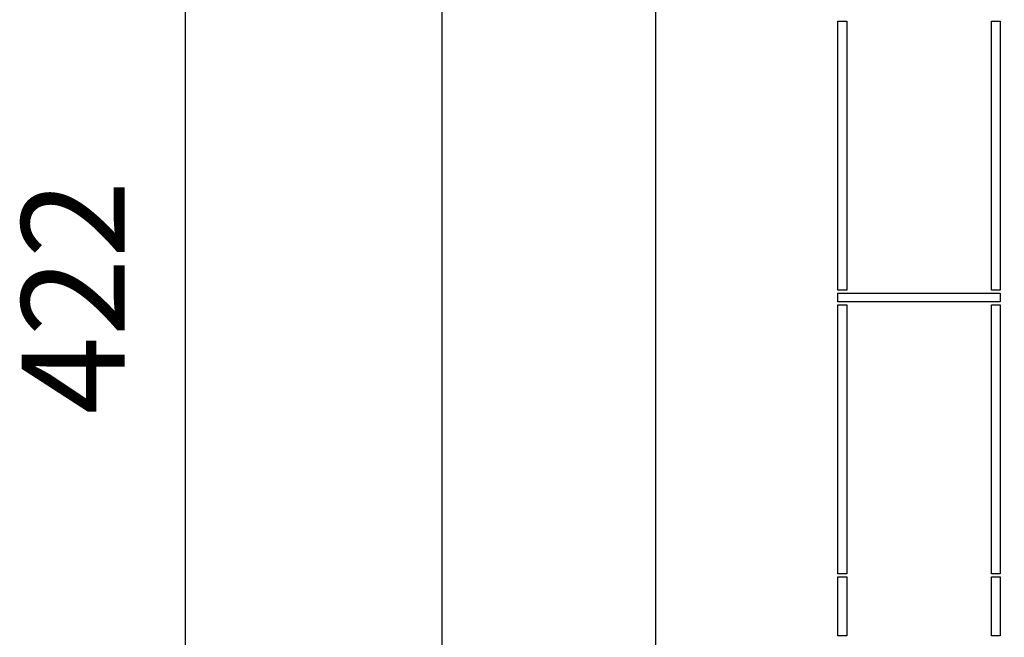
# Model space of a CAD drawing. Units: millimetres. Extents: x 652 to 1246, y 42 to 462.
# Drawn here: x 1103 to 1136, y 146 to 167 of the extents above; entities that cross this region are included whole.
import ezdxf

# ---------------------------------------------------------------- set-up
doc = ezdxf.new("R2010")
doc.units = ezdxf.units.MM
doc.header["$LTSCALE"] = 32.67
doc.header["$PDMODE"] = 3
doc.header["$PDSIZE"] = 1
doc.layers.get('0').update_dxf_attribs({"linetype": 'CONTINUOUS'})
doc.layers.get('Defpoints').update_dxf_attribs({"linetype": 'CONTINUOUS'})
doc.layers.add('02___PRT_ALL_AXES', color=7, linetype='CONTINUOUS')
doc.layers.add('07__ASM_ALL_ANNOTATION', color=7, linetype='CONTINUOUS')
doc.styles.get("Standard").update_dxf_attribs({"font": 'gost.ttf'})
doc.dimstyles.new('DIMSTYLE_6', dxfattribs={"dimtxt": 3.5, "dimasz": 4, "dimexe": 0.5, "dimexo": 0, "dimgap": 0.875, "dimtad": 1, "dimdec": 3, "dimlfac": 10, "dimtxsty": 'STANDARD', "dimblk": '_FILLED', "dimblk1": '_FILLED', "dimblk2": '_FILLED', "dimcen": 0.09, "dimadec": 0, "dimazin": 0, "dimtp": 0.5, "dimtm": 0.5, "dimtfac": 1, "dimtdec": 3, "dimtofl": 0, "dimtmove": 0, "dimatfit": 3, "dimldrblk": '_FILLED', "dimfxl": 1, "dimtolj": 1, "dimarcsym": 0})

# ---------------------------------------------------------------- blocks, each defined once
blk = doc.blocks.new('_FILLED')
at = {"color": 0, "linetype": 'ByBlock'}
blk.add_solid([(0, 0), (-1, 0.125), (-1, -0.125)], dxfattribs=at)
blk = doc.blocks.new('*D176')
at = {"layer": '07__ASM_ALL_ANNOTATION', "color": 0, "linetype": 'Continuous', "lineweight": -2}
for p, q in [((1145.869, 178.589), (1107.645, 178.589)), ((1108.145, 174.589), (1108.145, 140.389)), ((1144.867, 136.389), (1107.645, 136.389))]:
    blk.add_line(p, q, dxfattribs=at)
at = {"layer": 'Defpoints', "color": 0, "linetype": 'Continuous'}
for p in [(1145.869, 178.589), (1108.145, 136.389), (1144.867, 136.389)]:
    blk.add_point(p, dxfattribs=at)
at = {"layer": '07__ASM_ALL_ANNOTATION', "color": 0, "linetype": 'Continuous', "lineweight": -2, "xscale": 4, "yscale": 4, "zscale": 4}
for p, rotation in [((1108.145, 178.589), 90), ((1108.145, 136.389), 270)]:
    blk.add_blockref('_FILLED', p, dxfattribs=dict(at, rotation=rotation))
at = {"layer": '07__ASM_ALL_ANNOTATION', "color": 0, "linetype": 'Continuous', "insert": (1102.603, 157.496), "char_height": 3.5, "width": 6.83272, "attachment_point": 2, "rotation": 90, "line_spacing_factor": 0.9}
blk.add_mtext('\\A1;422', dxfattribs=at)

msp = doc.modelspace()

# ---------------------------------------------------------------- linework, layer by layer
at = {"color": 3, "linetype": 'Continuous'}
for p, q in [((1116.85204, 184.63946), (1116.85204, 130.33946)), ((1124.10204, 132.73946), (1124.10204, 182.23946))]:
    msp.add_line(p, q, dxfattribs=at)
at = {"layer": '02___PRT_ALL_AXES', "color": 7, "linetype": 'Continuous'}
for p, q in [((1130.27704, 157.73946), (1130.27704, 166.86446)), ((1130.27704, 166.86446), (1130.57704, 166.86446)), ((1130.57704, 166.86446), (1130.57704, 157.73946)), ((1135.47704, 157.73946), (1135.47704, 166.86446)), ((1135.47704, 166.86446), (1135.77704, 166.86446)), ((1135.77704, 166.86446), (1135.77704, 157.73946)), ((1130.57704, 157.73946), (1130.27704, 157.73946)), ((1130.27704, 157.33946), (1130.27704, 157.63946)), ((1130.27704, 157.63946), (1135.77704, 157.63946)), ((1135.77704, 157.73946), (1135.47704, 157.73946)), ((1135.77704, 157.63946), (1135.77704, 157.33946)), ((1135.77704, 157.33946), (1130.27704, 157.33946)), ((1130.27704, 148.11446), (1130.27704, 157.23946)), ((1130.27704, 157.23946), (1130.57704, 157.23946)), ((1130.57704, 157.23946), (1130.57704, 148.11446)), ((1135.47704, 148.11446), (1135.47704, 157.23946)), ((1135.47704, 157.23946), (1135.77704, 157.23946)), ((1135.77704, 157.23946), (1135.77704, 148.11446)), ((1130.57704, 148.11446), (1130.27704, 148.11446)), ((1130.27704, 146.01446), (1130.27704, 148.01446)), ((1130.27704, 148.01446), (1130.57704, 148.01446)), ((1130.57704, 148.01446), (1130.57704, 146.01446)), ((1135.77704, 148.11446), (1135.47704, 148.11446)), ((1135.47704, 146.01446), (1135.47704, 148.01446)), ((1135.47704, 148.01446), (1135.77704, 148.01446)), ((1135.77704, 148.01446), (1135.77704, 146.01446)), ((1130.57704, 146.01446), (1130.27704, 146.01446)), ((1135.77704, 146.01446), (1135.47704, 146.01446))]:
    msp.add_line(p, q, dxfattribs=at)

# ---------------------------------------------------------------- dimensions: what is measured, and where the dimension line sits
at = {"layer": '07__ASM_ALL_ANNOTATION', "color": 2, "linetype": 'Continuous'}
dim = msp.add_linear_dim(base=(1108.14474, 136.38946), p1=(1145.86902, 178.58946), p2=(1144.86667, 136.38946), angle=270, dimstyle='DIMSTYLE_6', dxfattribs=at)
dim.commit()
dim.dimension.update_dxf_attribs({"geometry": '*D176', "text_midpoint": (1108.14474, 157.49591), "dimtype": 160})

doc.saveas('drawing.dxf')
